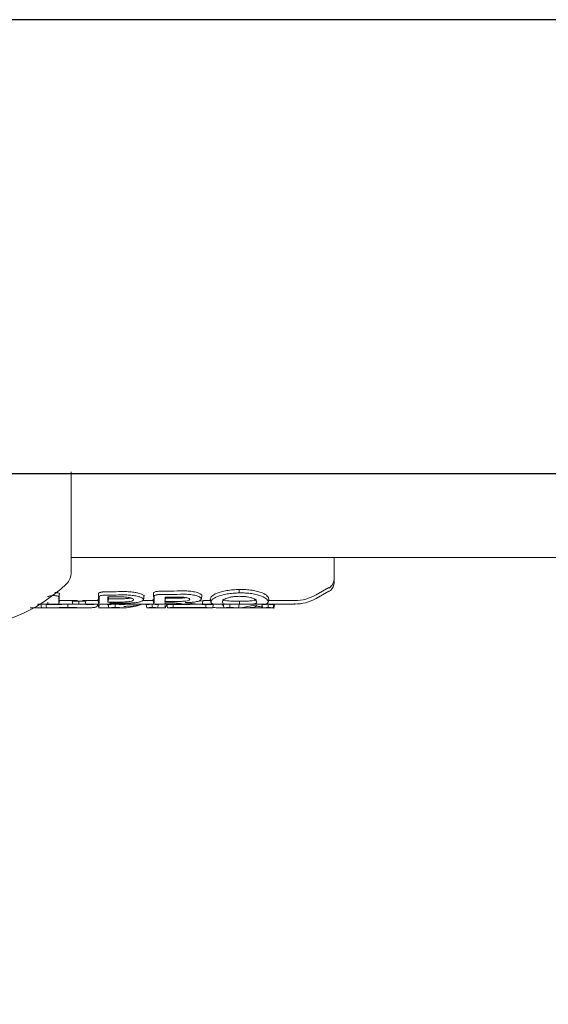
# Model space of a CAD drawing. Units: millimetres. Extents: x 832 to 9346, y 305 to 5579.
# Drawn here: x 4323 to 4372, y 3258 to 3350 of the extents above; entities that cross this region are included whole.
import ezdxf

# ---------------------------------------------------------------- set-up
doc = ezdxf.new("R2010")
doc.units = ezdxf.units.MM
doc.header["$PDSIZE"] = -1
doc.dimstyles.new('ISO-25', dxfattribs={"dimtxt": 100, "dimasz": 100, "dimexe": 1.25, "dimexo": 0.625, "dimgap": 20, "dimtad": 1, "dimdec": 0, "dimtxsty": 'Standard', "dimblk": 'OBLIQUE', "dimcen": 2.5, "dimadec": 0, "dimazin": 0, "dimtfac": 1, "dimtdec": 0, "dimtmove": 0, "dimatfit": 3, "dimfxl": 1, "dimarcsym": 0})

# ---------------------------------------------------------------- blocks, each defined once
blk = doc.blocks.new('_Oblique')
at = {"color": 0, "linetype": 'ByBlock', "lineweight": -2}
blk.add_line((-0.5, -0.5), (0.5, 0.5), dxfattribs=at)
blk = doc.blocks.new('*D3')
at = {"color": 0, "lineweight": -2, "transparency": 16777216}
for p, q in [((1397.409, 3328.489), (1397.409, 354.089)), ((8797.409, 3328.489), (8797.409, 354.089)), ((1397.409, 355.339), (8797.409, 355.339))]:
    blk.add_line(p, q, dxfattribs=at)
at = {"layer": 'Defpoints', "color": 0, "transparency": 16777216}
for p in [(1397.409, 3329.114), (8797.409, 3329.114), (8797.409, 355.339)]:
    blk.add_point(p, dxfattribs=at)
at = {"color": 0, "lineweight": -2, "transparency": 16777216, "xscale": 100, "yscale": 100, "zscale": 100, "rotation": 180}
blk.add_blockref('_Oblique', (1397.409, 355.339), dxfattribs=at)
at = {"color": 0, "lineweight": -2, "transparency": 16777216, "xscale": 100, "yscale": 100, "zscale": 100}
blk.add_blockref('_Oblique', (8797.409, 355.339), dxfattribs=at)
at = {"color": 0, "transparency": 16777216, "insert": (5097.409, 425.339), "char_height": 100, "attachment_point": 5}
blk.add_mtext('7400', dxfattribs=at)
blk = doc.blocks.new('*D5')
at = {"color": 0, "lineweight": -2, "transparency": 16777216}
for p, q in [((3511.934, 3326.489), (3511.934, 689.874)), ((6682.885, 3326.489), (6682.885, 689.874)), ((3511.934, 691.124), (6682.885, 691.124))]:
    blk.add_line(p, q, dxfattribs=at)
at = {"layer": 'Defpoints', "color": 0, "transparency": 16777216}
for p in [(3511.934, 3327.114), (6682.885, 3327.114), (6682.885, 691.124)]:
    blk.add_point(p, dxfattribs=at)
at = {"color": 0, "lineweight": -2, "transparency": 16777216, "xscale": 100, "yscale": 100, "zscale": 100, "rotation": 180}
blk.add_blockref('_Oblique', (3511.934, 691.124), dxfattribs=at)
at = {"color": 0, "lineweight": -2, "transparency": 16777216, "xscale": 100, "yscale": 100, "zscale": 100}
blk.add_blockref('_Oblique', (6682.885, 691.124), dxfattribs=at)
at = {"color": 0, "transparency": 16777216, "insert": (5097.409, 761.124), "char_height": 100, "attachment_point": 5}
blk.add_mtext('3171', dxfattribs=at)

msp = doc.modelspace()

# ---------------------------------------------------------------- linework, layer by layer
at = {"color": 7, "linetype": 'Continuous', "lineweight": 30}
for p, q in [((6494.409, 3350.264), (3700.409, 3350.264)), ((3700.409, 3307.964), (6494.409, 3307.964))]:
    msp.add_line(p, q, dxfattribs=at)
at = {"color": 7, "linetype": 'Continuous', "lineweight": 18}
for p, q in [((4327.909, 3298.733), (4327.909, 3308.114)), ((4327.909, 3300.114), (4436.909, 3300.114)), ((4352.409, 3299.174), (4352.409, 3300.114)), ((4334.634, 3296.155), (4334.714, 3296.602)), ((4340.028, 3296.19), (4340.089, 3296.528)), ((4343.578, 3296.819), (4343.577, 3297.14)), ((4350.734, 3296.638), (4350.742, 3296.642)), ((4324.991, 3295.759), (4326.331, 3295.76)), ((4325.095, 3295.759), (4325.152, 3295.438)), ((4326.618, 3295.769), (4328.054, 3295.769)), ((4326.752, 3295.803), (4326.807, 3296.108)), ((4326.8, 3296.108), (4328.509, 3296.108)), ((4327.583, 3295.76), (4328.744, 3295.747)), ((4328.055, 3295.76), (4329.213, 3295.76)), ((4328.956, 3296.108), (4330.413, 3296.108)), ((4329.214, 3295.769), (4338.514, 3295.77)), ((4330.366, 3295.629), (4330.391, 3295.769)), ((4330.393, 3296.218), (4330.475, 3295.76)), ((4330.414, 3295.769), (4330.475, 3295.427)), ((4330.469, 3296.251), (4330.42, 3296.067)), ((4330.452, 3295.761), (4331.561, 3295.761)), ((4330.522, 3295.955), (4330.474, 3295.765)), ((4330.522, 3295.672), (4330.474, 3295.433)), ((4331.319, 3295.967), (4331.372, 3296.271)), ((4331.32, 3295.769), (4331.319, 3295.685)), ((4331.319, 3295.685), (4331.332, 3295.761)), ((4331.358, 3295.685), (4331.319, 3295.685)), ((4331.349, 3295.733), (4331.406, 3295.415)), ((4331.374, 3296.441), (4331.372, 3296.271)), ((4331.523, 3295.863), (4331.568, 3295.766)), ((4331.567, 3295.76), (4331.586, 3295.863)), ((4332.908, 3295.733), (4333.286, 3295.769)), ((4334.229, 3295.672), (4334.511, 3295.77)), ((4334.58, 3296.108), (4335.542, 3296.108)), ((4334.908, 3295.733), (4334.964, 3295.425)), ((4335.522, 3296.219), (4335.605, 3295.76)), ((4335.599, 3296.251), (4335.55, 3296.068)), ((4335.577, 3295.761), (4336.691, 3295.76)), ((4335.652, 3295.955), (4335.604, 3295.766)), ((4335.971, 3295.422), (4336.027, 3295.733)), ((4336.651, 3296.033), (4336.704, 3296.339)), ((4336.651, 3295.895), (4336.698, 3295.766)), ((4336.651, 3295.758), (4336.651, 3295.76)), ((4336.651, 3295.605), (4336.854, 3295.605)), ((4336.651, 3295.605), (4336.698, 3295.433)), ((4336.697, 3295.76), (4336.722, 3295.895)), ((4336.697, 3295.427), (4336.729, 3295.605)), ((4336.827, 3295.758), (4336.698, 3295.758)), ((4336.706, 3296.419), (4336.704, 3296.339)), ((4336.825, 3295.77), (4336.886, 3295.431)), ((4337.426, 3295.755), (4339.004, 3295.755)), ((4338.769, 3295.76), (4340.136, 3295.76)), ((4339.833, 3296.079), (4340.148, 3296.062)), ((4340.124, 3295.766), (4340.097, 3295.761)), ((4340.11, 3295.77), (4341.279, 3295.77)), ((4340.12, 3295.724), (4340.177, 3296.043)), ((4340.126, 3295.754), (4340.444, 3295.754)), ((4340.189, 3296.108), (4340.898, 3296.109)), ((4340.444, 3295.754), (4340.443, 3295.447)), ((4340.872, 3296.265), (4340.924, 3295.97)), ((4340.878, 3296.225), (4340.931, 3295.924)), ((4341.097, 3295.423), (4341.153, 3295.732)), ((4341.621, 3295.759), (4345.574, 3295.758)), ((4341.994, 3295.689), (4342.015, 3295.736)), ((4343.5, 3295.431), (4343.548, 3295.731)), ((4345.669, 3295.73), (4345.726, 3295.412)), ((4345.753, 3295.77), (4348.741, 3295.77)), ((4346.262, 3295.922), (4346.316, 3296.223)), ((4346.269, 3295.969), (4346.322, 3296.264)), ((4346.302, 3296.109), (4348.741, 3296.109)), ((4346.788, 3295.374), (4346.86, 3295.77)), ((4346.794, 3295.737), (4346.824, 3295.735)), ((4348.741, 3295.828), (4348.741, 3295.729)), ((4324.086, 3295.431), (4326.224, 3295.432)), ((4325.439, 3295.432), (4329.465, 3295.433)), ((4330.452, 3295.433), (4331.403, 3295.433)), ((4331.403, 3295.433), (4332.838, 3295.433)), ((4334.962, 3295.433), (4335.973, 3295.433)), ((4335.577, 3295.433), (4336.695, 3295.433)), ((4336.885, 3295.433), (4341.099, 3295.432)), ((4338.857, 3295.432), (4340.136, 3295.432)), ((4340.12, 3295.392), (4340.127, 3295.432)), ((4341.787, 3295.431), (4342.136, 3295.431)), ((4342.137, 3295.432), (4342.187, 3295.433)), ((4342.137, 3295.431), (4343.467, 3295.431)), ((4342.162, 3295.431), (4345.412, 3295.43)), ((4345.728, 3295.43), (4346.799, 3295.429)), ((4346.744, 3295.434), (4346.769, 3295.435))]:
    msp.add_line(p, q, dxfattribs=at)
at = {"color": 7, "linetype": 'Continuous', "lineweight": 18, "flags": 128}
for points in [[(4350.734, 3296.299), (4351.325, 3296.64), (4351.917, 3296.98)], [(4350.743, 3296.643), (4351.325, 3296.978), (4351.909, 3297.313)], [(4325.596, 3295.432), (4325.58, 3295.601), (4325.567, 3295.733)], [(4327.583, 3295.452), (4327.583, 3295.625), (4327.583, 3295.76)], [(4328.055, 3295.763), (4328.028, 3295.913), (4328.001, 3296.064)], [(4328.628, 3295.766), (4328.628, 3295.916), (4328.628, 3296.066)], [(4329.213, 3295.763), (4329.24, 3295.914), (4329.267, 3296.064)], [(4332.596, 3295.967), (4331.881, 3295.967), (4331.319, 3295.967)], [(4331.331, 3296.441), (4332.039, 3296.445), (4332.596, 3296.448)], [(4332.596, 3296.271), (4331.911, 3296.271), (4331.372, 3296.271)], [(4332.83, 3295.863), (4332.098, 3295.863), (4331.523, 3295.863)], [(4338.105, 3296.034), (4337.291, 3296.033), (4336.651, 3296.033)], [(4336.651, 3295.895), (4336.913, 3295.895), (4337.118, 3295.895)], [(4336.665, 3296.419), (4337.471, 3296.423), (4338.105, 3296.426)], [(4338.105, 3296.339), (4337.32, 3296.339), (4336.704, 3296.339)], [(4336.885, 3295.433), (4336.858, 3295.584), (4336.831, 3295.734)], [(4337.426, 3295.755), (4337.426, 3295.583), (4337.427, 3295.448)], [(4342.687, 3295.451), (4342.687, 3295.605), (4342.686, 3295.759)], [(4343.593, 3295.759), (4343.593, 3295.927), (4343.593, 3296.059)], [(4346.744, 3295.434), (4346.771, 3295.599), (4346.794, 3295.737)], [(4337.427, 3295.448), (4339.116, 3295.447), (4340.443, 3295.447)]]:
    msp.add_lwpolyline(points, dxfattribs=at)
at = {"color": 7, "linetype": 'Continuous', "lineweight": 18}
for centre, radius, start, end in [((4326.409, 3298.733), 1.5, 313.81302, 0), ((4317.409, 3308.114), 14.5, 270, 313.81702)]:
    msp.add_arc(centre, radius, start, end, dxfattribs=at)
for points, knots in [([(4352.409, 3298.294), (4352.409, 3298.409), (4352.409, 3298.613), (4352.409, 3299.003), (4352.409, 3299.174)], [0, 0, 0, 0, 0.560221, 1, 1, 1, 1]), ([(4351.909, 3297.266), (4351.978, 3297.312), (4352.109, 3297.402), (4352.25, 3297.578), (4352.339, 3297.75), (4352.386, 3297.905), (4352.407, 3298.035), (4352.411, 3298.168), (4352.409, 3298.274), (4352.409, 3298.283), (4352.409, 3298.285)], [0, 0, 0, 0, 0.164443, 0.31519, 0.445912, 0.55947, 0.659731, 0.750895, 0.92174, 1, 1, 1, 1]), ([(4351.909, 3296.938), (4351.984, 3296.989), (4352.126, 3297.087), (4352.272, 3297.283), (4352.358, 3297.472), (4352.399, 3297.64), (4352.411, 3297.777), (4352.409, 3297.896), (4352.409, 3297.94), (4352.409, 3297.963)], [0, 0, 0, 0, 0.195722, 0.373452, 0.526744, 0.659466, 0.776389, 0.882754, 1, 1, 1, 1]), ([(4326.755, 3296.456), (4326.752, 3296.466), (4326.747, 3296.484), (4326.699, 3296.511), (4326.626, 3296.534), (4326.532, 3296.551), (4326.413, 3296.565), (4326.246, 3296.571), (4326.045, 3296.56), (4325.878, 3296.533), (4325.762, 3296.493), (4325.748, 3296.465), (4325.74, 3296.45)], [0, 0, 0, 0, 0.081502, 0.150284, 0.249043, 0.314245, 0.378181, 0.501597, 0.626457, 0.752254, 0.876303, 1, 1, 1, 1]), ([(4326.808, 3296.752), (4326.805, 3296.763), (4326.799, 3296.783), (4326.745, 3296.813), (4326.666, 3296.839), (4326.562, 3296.857), (4326.471, 3296.869), (4326.405, 3296.87), (4326.377, 3296.871)], [0, 0, 0, 0, 0.193839, 0.356083, 0.584232, 0.737507, 0.88793, 1, 1, 1, 1]), ([(4326.808, 3296.752), (4326.805, 3296.651), (4326.8, 3296.47), (4326.799, 3296.318), (4326.799, 3296.251)], [0, 0, 0, 0, 0.560113, 1, 1, 1, 1]), ([(4331.06, 3296.924), (4330.985, 3296.921), (4330.869, 3296.917), (4330.725, 3296.896), (4330.597, 3296.868), (4330.48, 3296.824), (4330.464, 3296.785), (4330.456, 3296.766)], [0, 0, 0, 0, 0.232712, 0.364954, 0.507333, 0.754167, 1, 1, 1, 1]), ([(4330.469, 3296.251), (4330.469, 3296.336), (4330.468, 3296.489), (4330.46, 3296.681), (4330.456, 3296.766)], [0, 0, 0, 0, 0.559852, 1, 1, 1, 1]), ([(4331.06, 3296.614), (4331.023, 3296.613), (4330.948, 3296.611), (4330.808, 3296.599), (4330.656, 3296.57), (4330.532, 3296.522), (4330.517, 3296.487), (4330.509, 3296.47)], [0, 0, 0, 0, 0.128104, 0.255414, 0.506259, 0.753689, 1, 1, 1, 1]), ([(4330.522, 3295.955), (4330.521, 3296.041), (4330.521, 3296.194), (4330.513, 3296.386), (4330.509, 3296.47)], [0, 0, 0, 0, 0.559841, 1, 1, 1, 1]), ([(4332.83, 3296.944), (4332.499, 3296.94), (4331.909, 3296.933), (4331.319, 3296.927), (4331.06, 3296.924)], [0, 0, 0, 0, 0.56, 1, 1, 1, 1]), ([(4332.83, 3296.632), (4332.499, 3296.629), (4331.909, 3296.623), (4331.319, 3296.617), (4331.06, 3296.614)], [0, 0, 0, 0, 0.56, 1, 1, 1, 1]), ([(4332.83, 3296.944), (4333.008, 3296.941), (4333.372, 3296.937), (4333.824, 3296.881), (4334.243, 3296.79), (4334.547, 3296.676), (4334.698, 3296.557), (4334.682, 3296.496), (4334.677, 3296.476)], [0, 0, 0, 0, 0.17741, 0.363575, 0.490911, 0.718677, 0.905657, 1, 1, 1, 1]), ([(4332.83, 3296.632), (4333.004, 3296.63), (4333.361, 3296.625), (4333.848, 3296.565), (4334.246, 3296.473), (4334.52, 3296.36), (4334.652, 3296.241), (4334.637, 3296.131), (4334.495, 3296.032), (4334.288, 3295.982), (4334.179, 3295.955)], [0, 0, 0, 0, 0.124868, 0.256109, 0.382489, 0.507161, 0.634321, 0.75296, 0.869784, 1, 1, 1, 1]), ([(4336.172, 3296.982), (4336.098, 3296.979), (4335.982, 3296.974), (4335.84, 3296.95), (4335.715, 3296.918), (4335.602, 3296.869), (4335.587, 3296.826), (4335.58, 3296.805)], [0, 0, 0, 0, 0.23498, 0.367766, 0.510256, 0.755804, 1, 1, 1, 1]), ([(4335.599, 3296.251), (4335.598, 3296.339), (4335.597, 3296.496), (4335.585, 3296.711), (4335.58, 3296.805)], [0, 0, 0, 0, 0.55983, 1, 1, 1, 1]), ([(4336.172, 3296.669), (4336.135, 3296.668), (4336.062, 3296.666), (4335.957, 3296.655), (4335.862, 3296.639), (4335.754, 3296.61), (4335.653, 3296.566), (4335.64, 3296.528), (4335.633, 3296.509)], [0, 0, 0, 0, 0.129017, 0.256935, 0.383722, 0.50935, 0.755479, 1, 1, 1, 1]), ([(4335.652, 3295.955), (4335.651, 3296.043), (4335.65, 3296.201), (4335.638, 3296.415), (4335.633, 3296.509)], [0, 0, 0, 0, 0.559811, 1, 1, 1, 1]), ([(4338.404, 3297.01), (4337.988, 3297.005), (4337.244, 3296.995), (4336.5, 3296.986), (4336.172, 3296.982)], [0, 0, 0, 0, 0.56, 1, 1, 1, 1]), ([(4338.404, 3296.695), (4337.988, 3296.69), (4337.244, 3296.681), (4336.5, 3296.673), (4336.172, 3296.669)], [0, 0, 0, 0, 0.56, 1, 1, 1, 1]), ([(4338.404, 3297.01), (4338.584, 3297.007), (4338.956, 3297), (4339.451, 3296.919), (4339.813, 3296.805), (4339.969, 3296.715), (4340.073, 3296.623), (4340.081, 3296.573), (4340.089, 3296.528)], [0, 0, 0, 0, 0.19644, 0.407868, 0.606648, 0.776957, 0.801159, 1, 1, 1, 1]), ([(4338.404, 3296.695), (4338.58, 3296.692), (4338.945, 3296.685), (4339.43, 3296.605), (4339.756, 3296.501), (4339.915, 3296.414), (4340.023, 3296.325), (4340.061, 3296.222), (4339.948, 3296.11), (4339.694, 3296.016), (4339.414, 3295.977), (4339.259, 3295.955)], [0, 0, 0, 0, 0.123892, 0.257624, 0.383601, 0.463498, 0.507459, 0.633698, 0.751475, 0.863516, 1, 1, 1, 1]), ([(4343.577, 3297.14), (4343.377, 3297.133), (4342.976, 3297.12), (4342.402, 3297.045), (4341.891, 3296.934), (4341.35, 3296.75), (4340.941, 3296.497), (4340.895, 3296.342), (4340.872, 3296.265)], [0, 0, 0, 0, 0.126998, 0.254121, 0.380201, 0.505417, 0.75246, 1, 1, 1, 1]), ([(4343.578, 3296.819), (4343.382, 3296.813), (4342.99, 3296.8), (4342.428, 3296.729), (4341.927, 3296.623), (4341.396, 3296.445), (4340.992, 3296.198), (4340.947, 3296.046), (4340.924, 3295.97)], [0, 0, 0, 0, 0.126538, 0.253088, 0.378404, 0.503602, 0.751374, 1, 1, 1, 1]), ([(4341.994, 3295.97), (4342.007, 3296.019), (4342.032, 3296.116), (4342.246, 3296.264), (4342.544, 3296.375), (4342.843, 3296.444), (4343.194, 3296.492), (4343.449, 3296.499), (4343.578, 3296.503)], [0, 0, 0, 0, 0.249891, 0.497926, 0.625996, 0.748026, 0.873171, 1, 1, 1, 1]), ([(4343.577, 3297.14), (4343.778, 3297.139), (4344.183, 3297.139), (4344.77, 3297.081), (4345.295, 3296.974), (4345.85, 3296.785), (4346.259, 3296.506), (4346.301, 3296.344), (4346.322, 3296.264)], [0, 0, 0, 0, 0.126059, 0.253835, 0.38127, 0.507166, 0.753167, 1, 1, 1, 1]), ([(4343.578, 3296.819), (4343.773, 3296.819), (4344.168, 3296.818), (4344.741, 3296.763), (4345.254, 3296.661), (4345.802, 3296.479), (4346.206, 3296.207), (4346.248, 3296.048), (4346.269, 3295.969)], [0, 0, 0, 0, 0.125031, 0.251967, 0.378753, 0.504223, 0.750822, 1, 1, 1, 1]), ([(4345.199, 3295.97), (4345.188, 3296.017), (4345.164, 3296.116), (4344.944, 3296.275), (4344.624, 3296.39), (4344.317, 3296.456), (4343.973, 3296.497), (4343.713, 3296.501), (4343.578, 3296.503)], [0, 0, 0, 0, 0.236655, 0.495637, 0.639006, 0.745947, 0.867561, 1, 1, 1, 1]), ([(4348.741, 3296.11), (4349.092, 3296.133), (4349.795, 3296.18), (4350.427, 3296.489), (4350.743, 3296.643)], [0, 0, 0, 0, 0.499997, 1, 1, 1, 1]), ([(4324.763, 3295.759), (4324.821, 3295.759), (4324.961, 3295.758), (4325.166, 3295.76), (4325.429, 3295.766), (4325.678, 3295.78), (4325.72, 3295.81), (4325.741, 3295.824)], [0, 0, 0, 0, 0.104338, 0.254586, 0.416696, 0.707292, 1, 1, 1, 1]), ([(4327.583, 3295.76), (4327.223, 3295.757), (4326.504, 3295.752), (4325.879, 3295.74), (4325.567, 3295.733)], [0, 0, 0, 0, 0.499958, 1, 1, 1, 1]), ([(4325.748, 3295.955), (4325.748, 3295.926), (4325.747, 3295.874), (4325.743, 3295.84), (4325.741, 3295.824)], [0, 0, 0, 0, 0.5599774, 1, 1, 1, 1]), ([(4326.331, 3295.764), (4326.436, 3295.763), (4326.705, 3295.759), (4326.735, 3295.796), (4326.754, 3295.818)], [0, 0, 0, 0, 0.39214, 1, 1, 1, 1]), ([(4326.755, 3296.456), (4326.752, 3296.355), (4326.747, 3296.174), (4326.747, 3296.022), (4326.746, 3295.955)], [0, 0, 0, 0, 0.560122, 1, 1, 1, 1]), ([(4326.746, 3295.955), (4326.747, 3295.924), (4326.748, 3295.869), (4326.752, 3295.834), (4326.754, 3295.818)], [0, 0, 0, 0, 0.559975, 1, 1, 1, 1]), ([(4326.799, 3296.251), (4326.8, 3296.22), (4326.801, 3296.164), (4326.805, 3296.13), (4326.807, 3296.114)], [0, 0, 0, 0, 0.559977, 1, 1, 1, 1]), ([(4327.583, 3295.452), (4327.973, 3295.45), (4328.559, 3295.446), (4329.24, 3295.433), (4329.674, 3295.431), (4329.998, 3295.449), (4330.3, 3295.504), (4330.344, 3295.605), (4330.373, 3295.672)], [0, 0, 0, 0, 0.245272, 0.368957, 0.49376, 0.619598, 0.746153, 1, 1, 1, 1]), ([(4328.001, 3296.064), (4328.012, 3296.062), (4328.034, 3296.059), (4328.175, 3296.061), (4328.376, 3296.065), (4328.544, 3296.065), (4328.628, 3296.066)], [0, 0, 0, 0, 0.256138, 0.507602, 0.75448, 1, 1, 1, 1]), ([(4328.055, 3295.763), (4328.065, 3295.761), (4328.085, 3295.759), (4328.215, 3295.761), (4328.399, 3295.765), (4328.552, 3295.765), (4328.628, 3295.766)], [0, 0, 0, 0, 0.2595229, 0.5115444, 0.7566025, 1, 1, 1, 1]), ([(4329.267, 3296.064), (4329.256, 3296.063), (4329.235, 3296.059), (4329.088, 3296.061), (4328.882, 3296.065), (4328.713, 3296.065), (4328.628, 3296.066)], [0, 0, 0, 0, 0.256876, 0.507469, 0.754555, 1, 1, 1, 1]), ([(4329.213, 3295.763), (4329.203, 3295.762), (4329.183, 3295.759), (4329.048, 3295.761), (4328.891, 3295.764), (4328.744, 3295.766), (4328.667, 3295.766), (4328.628, 3295.766)], [0, 0, 0, 0, 0.259744, 0.509916, 0.754967, 0.876599, 1, 1, 1, 1]), ([(4329.268, 3295.736), (4329.418, 3295.735), (4329.72, 3295.731), (4330, 3295.739), (4330.105, 3295.762), (4330.14, 3295.769)], [0, 0, 0, 0, 0.397568, 0.800348, 1, 1, 1, 1]), ([(4330.457, 3296.078), (4330.442, 3296.075), (4330.42, 3296.071), (4330.42, 3296.068), (4330.42, 3296.067)], [0, 0, 0, 0, 0.6589263, 1, 1, 1, 1]), ([(4331.331, 3296.441), (4331.327, 3296.343), (4331.32, 3296.168), (4331.319, 3296.028), (4331.319, 3295.967)], [0, 0, 0, 0, 0.560148, 1, 1, 1, 1]), ([(4331.997, 3295.761), (4331.945, 3295.761), (4331.838, 3295.76), (4331.69, 3295.757), (4331.556, 3295.751), (4331.445, 3295.744), (4331.38, 3295.738), (4331.347, 3295.733), (4331.349, 3295.733), (4331.35, 3295.733)], [0, 0, 0, 0, 0.123615, 0.249766, 0.362747, 0.50517, 0.679176, 0.817737, 1, 1, 1, 1]), ([(4331.997, 3295.761), (4332.109, 3295.76), (4332.273, 3295.759), (4332.459, 3295.752), (4332.613, 3295.744), (4332.714, 3295.738), (4332.791, 3295.735), (4332.84, 3295.734), (4332.882, 3295.733), (4332.908, 3295.733)], [0, 0, 0, 0, 0.255447, 0.375868, 0.5136, 0.762207, 0.801382, 0.878935, 1, 1, 1, 1]), ([(4331.997, 3295.453), (4331.997, 3295.504), (4331.997, 3295.607), (4331.997, 3295.71), (4331.997, 3295.761)], [0, 0, 0, 0, 0.4999996, 1, 1, 1, 1]), ([(4332.596, 3295.967), (4332.703, 3295.968), (4332.896, 3295.971), (4333.175, 3295.993), (4333.452, 3296.031), (4333.675, 3296.098), (4333.758, 3296.189), (4333.683, 3296.274), (4333.539, 3296.333), (4333.391, 3296.374), (4333.226, 3296.406), (4332.959, 3296.44), (4332.739, 3296.445), (4332.596, 3296.448)], [0, 0, 0, 0, 0.090081, 0.162564, 0.254303, 0.380252, 0.499927, 0.622016, 0.701477, 0.746272, 0.814896, 0.880121, 1, 1, 1, 1]), ([(4332.596, 3296.271), (4332.693, 3296.273), (4332.871, 3296.275), (4333.136, 3296.296), (4333.346, 3296.32), (4333.427, 3296.348), (4333.452, 3296.356)], [0, 0, 0, 0, 0.28735, 0.525457, 0.85251, 1, 1, 1, 1]), ([(4332.83, 3295.863), (4332.944, 3295.863), (4333.198, 3295.865), (4333.593, 3295.883), (4333.934, 3295.913), (4334.112, 3295.944), (4334.179, 3295.955)], [0, 0, 0, 0, 0.22523, 0.499258, 0.811419, 1, 1, 1, 1]), ([(4332.83, 3295.568), (4332.944, 3295.569), (4333.198, 3295.571), (4333.593, 3295.591), (4333.934, 3295.625), (4334.112, 3295.66), (4334.179, 3295.672)], [0, 0, 0, 0, 0.22523, 0.499258, 0.811419, 1, 1, 1, 1]), ([(4332.861, 3295.433), (4333.111, 3295.448), (4333.556, 3295.475), (4334.023, 3295.612), (4334.229, 3295.672)], [0, 0, 0, 0, 0.560023, 1, 1, 1, 1]), ([(4335.466, 3295.761), (4335.42, 3295.761), (4335.325, 3295.76), (4335.199, 3295.756), (4335.089, 3295.751), (4334.979, 3295.743), (4334.923, 3295.737), (4334.909, 3295.734), (4334.908, 3295.734), (4334.909, 3295.733), (4334.909, 3295.733), (4334.909, 3295.733), (4334.909, 3295.733), (4334.909, 3295.733)], [0, 0, 0, 0, 0.125531, 0.25425, 0.367729, 0.507889, 0.756052, 0.877822, 0.967918, 0.990947, 0.997122, 0.998969, 1, 1, 1, 1]), ([(4335.466, 3295.761), (4335.512, 3295.761), (4335.607, 3295.76), (4335.739, 3295.756), (4335.849, 3295.751), (4335.958, 3295.743), (4336.025, 3295.735), (4336.027, 3295.734), (4336.027, 3295.733)], [0, 0, 0, 0, 0.123558, 0.252281, 0.379216, 0.506144, 0.755498, 1, 1, 1, 1]), ([(4335.467, 3295.453), (4335.467, 3295.504), (4335.466, 3295.607), (4335.466, 3295.71), (4335.466, 3295.761)], [0, 0, 0, 0, 0.499999, 1, 1, 1, 1]), ([(4336.665, 3296.419), (4336.661, 3296.339), (4336.654, 3296.197), (4336.651, 3296.083), (4336.651, 3296.033)], [0, 0, 0, 0, 0.560102, 1, 1, 1, 1]), ([(4337.426, 3295.755), (4337.349, 3295.755), (4337.235, 3295.755), (4337.091, 3295.751), (4336.999, 3295.748), (4336.919, 3295.743), (4336.875, 3295.74), (4336.848, 3295.737), (4336.831, 3295.736), (4336.831, 3295.735), (4336.831, 3295.734)], [0, 0, 0, 0, 0.24249, 0.365348, 0.492134, 0.600432, 0.746922, 0.792292, 0.874518, 1, 1, 1, 1]), ([(4338.099, 3295.823), (4338.048, 3295.831), (4337.94, 3295.85), (4337.705, 3295.873), (4337.424, 3295.891), (4337.224, 3295.894), (4337.118, 3295.895)], [0, 0, 0, 0, 0.238186, 0.501093, 0.733978, 1, 1, 1, 1]), ([(4338.769, 3295.771), (4338.691, 3295.768), (4338.474, 3295.758), (4338.245, 3295.797), (4338.099, 3295.823)], [0, 0, 0, 0, 0.358126, 1, 1, 1, 1]), ([(4338.105, 3296.034), (4338.169, 3296.034), (4338.293, 3296.036), (4338.509, 3296.051), (4338.736, 3296.083), (4338.916, 3296.142), (4338.979, 3296.216), (4338.914, 3296.295), (4338.757, 3296.355), (4338.579, 3296.392), (4338.378, 3296.42), (4338.213, 3296.424), (4338.105, 3296.426)], [0, 0, 0, 0, 0.072199, 0.138904, 0.255307, 0.377693, 0.500824, 0.622639, 0.746137, 0.81463, 0.879823, 1, 1, 1, 1]), ([(4338.105, 3296.339), (4338.164, 3296.34), (4338.279, 3296.342), (4338.463, 3296.353), (4338.565, 3296.371), (4338.625, 3296.381)], [0, 0, 0, 0, 0.310825, 0.601172, 1, 1, 1, 1]), ([(4338.518, 3295.915), (4338.649, 3295.918), (4338.91, 3295.923), (4339.143, 3295.945), (4339.259, 3295.955)], [0, 0, 0, 0, 0.500042, 1, 1, 1, 1]), ([(4338.518, 3295.915), (4338.63, 3295.905), (4339.021, 3295.869), (4339.584, 3295.775), (4339.91, 3295.766), (4340.097, 3295.761)], [0, 0, 0, 0, 0.14514, 0.506982, 1, 1, 1, 1]), ([(4340.179, 3296.068), (4340.18, 3296.068), (4340.184, 3296.065), (4340.164, 3296.063), (4340.148, 3296.062)], [0, 0, 0, 0, 0.1714913, 1, 1, 1, 1]), ([(4340.444, 3295.754), (4340.549, 3295.754), (4340.713, 3295.753), (4340.909, 3295.747), (4341.025, 3295.742), (4341.099, 3295.737), (4341.152, 3295.732), (4341.152, 3295.732), (4341.152, 3295.732)], [0, 0, 0, 0, 0.243538, 0.37663, 0.501299, 0.620752, 0.756045, 1, 1, 1, 1]), ([(4340.873, 3296.251), (4340.873, 3296.253), (4340.872, 3296.258), (4340.872, 3296.263), (4340.872, 3296.265)], [0, 0, 0, 0, 0.5619047, 1, 1, 1, 1]), ([(4340.926, 3295.955), (4340.926, 3295.958), (4340.925, 3295.963), (4340.925, 3295.968), (4340.924, 3295.97)], [0, 0, 0, 0, 0.56185, 1, 1, 1, 1]), ([(4341.621, 3295.76), (4341.61, 3295.76), (4341.46, 3295.757), (4341.275, 3295.766), (4340.992, 3295.807), (4340.952, 3295.896), (4340.926, 3295.955)], [0, 0, 0, 0, 0.019905, 0.264446, 0.508986, 1, 1, 1, 1]), ([(4341.994, 3295.97), (4341.994, 3295.967), (4341.995, 3295.962), (4341.995, 3295.958), (4341.995, 3295.955)], [0, 0, 0, 0, 0.558393, 1, 1, 1, 1]), ([(4341.994, 3295.689), (4341.994, 3295.686), (4341.995, 3295.68), (4341.995, 3295.675), (4341.995, 3295.672)], [0, 0, 0, 0, 0.5583933, 1, 1, 1, 1]), ([(4341.995, 3295.955), (4342.013, 3295.915), (4342.048, 3295.835), (4342.278, 3295.785), (4342.592, 3295.767), (4342.884, 3295.76), (4343.228, 3295.759), (4343.471, 3295.759), (4343.593, 3295.759)], [0, 0, 0, 0, 0.254577, 0.506522, 0.631934, 0.755464, 0.877598, 1, 1, 1, 1]), ([(4342.048, 3296.251), (4342.065, 3296.211), (4342.099, 3296.133), (4342.322, 3296.085), (4342.625, 3296.066), (4342.905, 3296.06), (4343.238, 3296.059), (4343.475, 3296.059), (4343.593, 3296.059)], [0, 0, 0, 0, 0.256188, 0.508462, 0.633154, 0.756166, 0.877534, 1, 1, 1, 1]), ([(4342.106, 3295.738), (4342.1, 3295.737), (4342.084, 3295.735), (4342.084, 3295.734), (4342.083, 3295.733)], [0, 0, 0, 0, 0.379772, 1, 1, 1, 1]), ([(4342.137, 3295.432), (4342.128, 3295.482), (4342.11, 3295.583), (4342.092, 3295.683), (4342.083, 3295.733)], [0, 0, 0, 0, 0.499999, 1, 1, 1, 1]), ([(4343.5, 3295.431), (4343.739, 3295.446), (4344.165, 3295.473), (4344.612, 3295.607), (4344.808, 3295.666)], [0, 0, 0, 0, 0.560016, 1, 1, 1, 1]), ([(4345.146, 3296.251), (4345.13, 3296.211), (4345.1, 3296.132), (4344.87, 3296.084), (4344.574, 3296.066), (4344.283, 3296.06), (4343.95, 3296.059), (4343.712, 3296.059), (4343.593, 3296.059)], [0, 0, 0, 0, 0.2534818, 0.5065454, 0.6315468, 0.7550834, 0.877469, 1, 1, 1, 1]), ([(4345.198, 3295.955), (4345.183, 3295.915), (4345.151, 3295.834), (4344.911, 3295.785), (4344.606, 3295.766), (4344.305, 3295.76), (4344.018, 3295.759), (4343.778, 3295.759), (4343.655, 3295.759), (4343.593, 3295.759)], [0, 0, 0, 0, 0.255227, 0.504619, 0.630183, 0.754508, 0.877184, 0.937611, 1, 1, 1, 1]), ([(4345.198, 3295.673), (4345.183, 3295.627), (4345.151, 3295.537), (4344.911, 3295.476), (4344.606, 3295.449), (4344.305, 3295.439), (4344.018, 3295.436), (4343.778, 3295.435), (4343.655, 3295.435), (4343.593, 3295.435)], [0, 0, 0, 0, 0.255227, 0.504619, 0.630183, 0.754508, 0.877184, 0.937611, 1, 1, 1, 1]), ([(4345.755, 3295.509), (4345.579, 3295.533), (4345.265, 3295.576), (4344.948, 3295.638), (4344.808, 3295.666)], [0, 0, 0, 0, 0.560026, 1, 1, 1, 1]), ([(4345.199, 3295.97), (4345.199, 3295.967), (4345.199, 3295.962), (4345.199, 3295.958), (4345.198, 3295.955)], [0, 0, 0, 0, 0.561047, 1, 1, 1, 1]), ([(4345.574, 3295.758), (4345.586, 3295.758), (4345.871, 3295.753), (4346.177, 3295.78), (4346.237, 3295.897), (4346.267, 3295.955)], [0, 0, 0, 0, 0.02171, 0.508073, 1, 1, 1, 1]), ([(4346.268, 3295.757), (4346.219, 3295.757), (4346.118, 3295.756), (4345.982, 3295.753), (4345.864, 3295.747), (4345.772, 3295.741), (4345.713, 3295.736), (4345.67, 3295.731), (4345.67, 3295.73), (4345.67, 3295.73)], [0, 0, 0, 0, 0.124511, 0.252338, 0.367172, 0.505434, 0.630796, 0.753939, 1, 1, 1, 1]), ([(4346.267, 3295.955), (4346.268, 3295.958), (4346.268, 3295.962), (4346.269, 3295.967), (4346.269, 3295.969)], [0, 0, 0, 0, 0.561322, 1, 1, 1, 1]), ([(4346.268, 3295.757), (4346.326, 3295.756), (4346.44, 3295.756), (4346.593, 3295.75), (4346.694, 3295.744), (4346.758, 3295.74), (4346.782, 3295.738), (4346.794, 3295.737)], [0, 0, 0, 0, 0.252008, 0.499738, 0.748653, 0.875457, 1, 1, 1, 1]), ([(4346.268, 3295.449), (4346.268, 3295.5), (4346.268, 3295.603), (4346.268, 3295.706), (4346.268, 3295.757)], [0, 0, 0, 0, 0.499999, 1, 1, 1, 1]), ([(4346.32, 3296.251), (4346.321, 3296.253), (4346.321, 3296.257), (4346.322, 3296.262), (4346.322, 3296.264)], [0, 0, 0, 0, 0.561407, 1, 1, 1, 1]), ([(4348.741, 3295.771), (4349.092, 3295.794), (4349.795, 3295.841), (4350.427, 3296.15), (4350.743, 3296.305)], [0, 0, 0, 0, 0.499997, 1, 1, 1, 1]), ([(4324.098, 3295.437), (4324.232, 3295.436), (4324.509, 3295.434), (4324.876, 3295.435), (4325.098, 3295.437), (4325.17, 3295.44), (4325.176, 3295.44)], [0, 0, 0, 0, 0.365553, 0.755889, 0.977208, 1, 1, 1, 1]), ([(4325.596, 3295.432), (4325.524, 3295.432), (4325.383, 3295.431), (4325.21, 3295.434), (4325.149, 3295.441), (4325.151, 3295.451), (4325.151, 3295.455)], [0, 0, 0, 0, 0.2594, 0.505165, 0.752325, 1, 1, 1, 1]), ([(4327.583, 3295.452), (4327.229, 3295.45), (4326.52, 3295.445), (4325.904, 3295.436), (4325.596, 3295.432)], [0, 0, 0, 0, 0.499404, 1, 1, 1, 1]), ([(4331.997, 3295.453), (4331.948, 3295.453), (4331.85, 3295.453), (4331.71, 3295.45), (4331.588, 3295.445), (4331.472, 3295.439), (4331.403, 3295.432), (4331.403, 3295.433), (4331.404, 3295.434)], [0, 0, 0, 0, 0.124149, 0.247561, 0.370492, 0.497555, 0.747096, 1, 1, 1, 1]), ([(4331.998, 3295.453), (4332.102, 3295.452), (4332.253, 3295.452), (4332.428, 3295.445), (4332.573, 3295.44), (4332.682, 3295.435), (4332.78, 3295.432), (4332.83, 3295.433), (4332.861, 3295.433)], [0, 0, 0, 0, 0.251164, 0.360962, 0.505102, 0.755628, 0.845429, 1, 1, 1, 1]), ([(4335.466, 3295.453), (4335.424, 3295.453), (4335.338, 3295.452), (4335.221, 3295.449), (4335.124, 3295.445), (4335.026, 3295.439), (4334.963, 3295.434), (4334.963, 3295.433), (4334.963, 3295.433)], [0, 0, 0, 0, 0.124441, 0.249459, 0.37136, 0.499438, 0.748527, 1, 1, 1, 1]), ([(4335.467, 3295.453), (4335.509, 3295.453), (4335.595, 3295.452), (4335.711, 3295.449), (4335.81, 3295.445), (4335.91, 3295.439), (4335.948, 3295.436), (4335.967, 3295.434), (4335.974, 3295.433), (4335.973, 3295.433), (4335.973, 3295.433)], [0, 0, 0, 0, 0.123649, 0.248531, 0.363411, 0.498235, 0.747813, 0.762769, 0.872265, 1, 1, 1, 1]), ([(4337.427, 3295.448), (4337.357, 3295.448), (4337.25, 3295.447), (4337.12, 3295.445), (4337.032, 3295.442), (4336.963, 3295.44), (4336.895, 3295.436), (4336.889, 3295.434), (4336.885, 3295.433)], [0, 0, 0, 0, 0.246792, 0.374427, 0.493876, 0.618786, 0.746129, 1, 1, 1, 1]), ([(4340.443, 3295.447), (4340.542, 3295.447), (4340.69, 3295.446), (4340.872, 3295.442), (4340.983, 3295.438), (4341.042, 3295.435), (4341.07, 3295.433), (4341.098, 3295.431), (4341.099, 3295.432), (4341.099, 3295.433)], [0, 0, 0, 0, 0.244658, 0.36698, 0.495947, 0.622905, 0.703971, 0.749545, 1, 1, 1, 1]), ([(4341.787, 3295.433), (4341.718, 3295.433), (4341.507, 3295.433), (4341.266, 3295.448), (4341.143, 3295.481), (4341.082, 3295.498)], [0, 0, 0, 0, 0.194523, 0.597263, 1, 1, 1, 1]), ([(4342.686, 3295.451), (4342.614, 3295.45), (4342.505, 3295.45), (4342.375, 3295.447), (4342.263, 3295.442), (4342.154, 3295.436), (4342.143, 3295.433), (4342.137, 3295.432)], [0, 0, 0, 0, 0.24679, 0.370336, 0.495762, 0.745601, 1, 1, 1, 1]), ([(4342.687, 3295.451), (4342.742, 3295.45), (4342.844, 3295.449), (4342.983, 3295.448), (4343.11, 3295.443), (4343.316, 3295.434), (4343.42, 3295.433), (4343.5, 3295.431)], [0, 0, 0, 0, 0.135982, 0.251302, 0.358083, 0.506187, 1, 1, 1, 1]), ([(4345.412, 3295.432), (4345.484, 3295.431), (4345.632, 3295.428), (4345.704, 3295.442), (4345.74, 3295.449)], [0, 0, 0, 0, 0.485819, 1, 1, 1, 1]), ([(4346.268, 3295.449), (4346.223, 3295.449), (4346.131, 3295.448), (4346.005, 3295.445), (4345.898, 3295.441), (4345.79, 3295.435), (4345.724, 3295.43), (4345.724, 3295.43), (4345.724, 3295.431)], [0, 0, 0, 0, 0.123909, 0.248257, 0.37134, 0.497959, 0.746572, 1, 1, 1, 1]), ([(4346.268, 3295.449), (4346.319, 3295.449), (4346.422, 3295.448), (4346.559, 3295.444), (4346.672, 3295.439), (4346.72, 3295.436), (4346.744, 3295.434)], [0, 0, 0, 0, 0.246138, 0.496772, 0.745881, 1, 1, 1, 1])]:
    msp.add_open_spline(points, degree=3, knots=knots, dxfattribs=at)

# ---------------------------------------------------------------- dimensions: what is measured, and where the dimension line sits
for base, p1, p2, picture, middle in [((8797.409, 355.339), (1397.409, 3329.114), (8797.409, 3329.114), '*D3', (5097.409, 425.339)), ((6682.885, 691.124), (3511.934, 3327.114), (6682.885, 3327.114), '*D5', (5097.409, 761.124))]:
    dim = msp.add_linear_dim(base=base, p1=p1, p2=p2, dimstyle='ISO-25')
    dim.commit()
    dim.dimension.update_dxf_attribs({"geometry": picture, "text_midpoint": middle})

doc.saveas('drawing.dxf')
